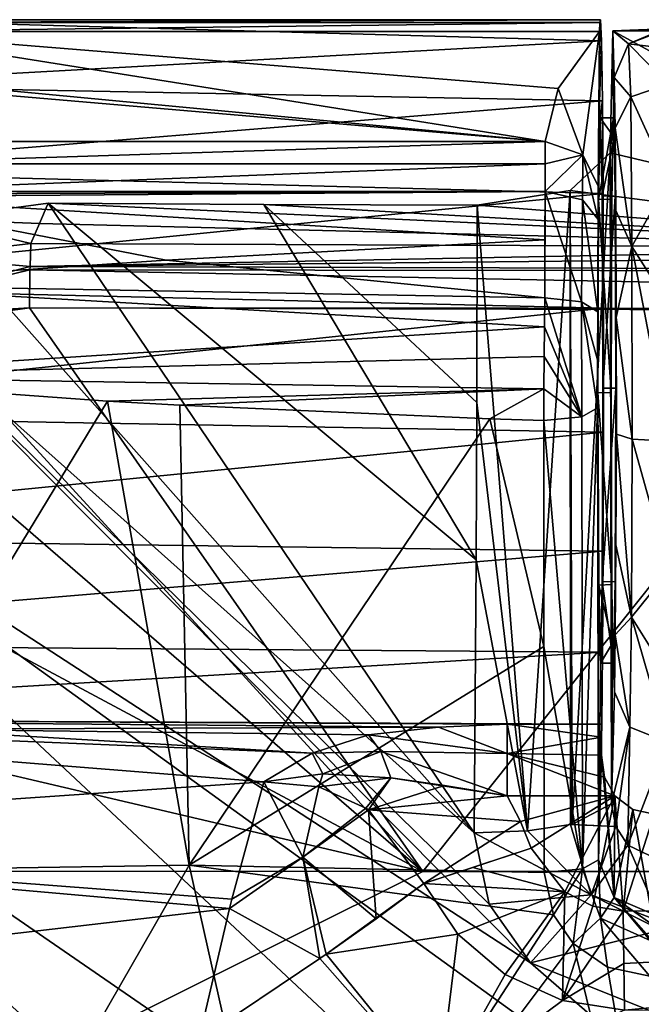
# Model space of a CAD drawing. Units: millimetres. Extents: x -184 to 184, y -434 to 37.
# Drawn here: x -147 to -124, y -23 to 14 of the extents above; entities that cross this region are included whole.
import ezdxf

# ---------------------------------------------------------------- set-up
doc = ezdxf.new("R2010")
doc.units = ezdxf.units.MM
doc.header["$LTSCALE"] = 65.185185
for name, color, linetype in [('134', 7, 'CONTINUOUS'), ('135', 7, 'CONTINUOUS'), ('136', 7, 'CONTINUOUS'), ('137', 7, 'CONTINUOUS'), ('138', 7, 'CONTINUOUS'), ('139', 7, 'CONTINUOUS'), ('140', 7, 'CONTINUOUS'), ('141', 7, 'CONTINUOUS'), ('142', 7, 'CONTINUOUS'), ('143', 7, 'CONTINUOUS'), ('144', 7, 'CONTINUOUS'), ('145', 7, 'CONTINUOUS'), ('146', 7, 'CONTINUOUS'), ('147', 7, 'CONTINUOUS'), ('148', 7, 'CONTINUOUS'), ('149', 7, 'CONTINUOUS'), ('156', 7, 'CONTINUOUS'), ('157', 7, 'CONTINUOUS'), ('158', 7, 'CONTINUOUS'), ('159', 7, 'CONTINUOUS'), ('160', 7, 'CONTINUOUS'), ('161', 7, 'CONTINUOUS'), ('162', 7, 'CONTINUOUS'), ('183', 7, 'CONTINUOUS'), ('184', 7, 'CONTINUOUS'), ('187', 7, 'CONTINUOUS'), ('188', 7, 'CONTINUOUS'), ('189', 7, 'CONTINUOUS'), ('190', 7, 'CONTINUOUS'), ('191', 7, 'CONTINUOUS'), ('192', 7, 'CONTINUOUS'), ('198', 7, 'CONTINUOUS'), ('199', 7, 'CONTINUOUS'), ('2', 7, 'CONTINUOUS'), ('200', 7, 'CONTINUOUS'), ('201', 7, 'CONTINUOUS'), ('208', 7, 'CONTINUOUS'), ('209', 7, 'CONTINUOUS'), ('210', 7, 'CONTINUOUS'), ('59', 7, 'CONTINUOUS')]:
    doc.layers.add(name, color=color, linetype=linetype)

msp = doc.modelspace()

# ---------------------------------------------------------------- linework, layer by layer
at = {"layer": '134', "linetype": 'Continuous'}
for points in [[(-154.477, -18.133, 28.855), (-143.716, -0.403, 34.171), (-156.532, 0.527, 33.659), (-154.477, -18.133, 28.855)], [(-154.477, -18.133, 28.855), (-140.63, -17.922, 29.738), (-143.716, -0.403, 34.171), (-154.477, -18.133, 28.855)], [(-143.716, -0.403, 34.171), (-140.63, -17.922, 29.738), (-140.977, -0.558, 34.242), (-143.716, -0.403, 34.171)], [(-140.63, -17.922, 29.738), (-129.275, -1.068, 34.446), (-140.977, -0.558, 34.242), (-140.63, -17.922, 29.738)], [(-129.275, -1.068, 34.446), (-140.63, -17.922, 29.738), (-127.233, -9.666, 32.305), (-129.275, -1.068, 34.446)], [(-127.237, -1.139, 34.468), (-129.275, -1.068, 34.446), (-127.233, -9.666, 32.305), (-127.237, -1.139, 34.468)], [(-127.233, -9.666, 32.305), (-140.63, -17.922, 29.738), (-127.228, -18.199, 30.196), (-127.233, -9.666, 32.305)], [(-149.795, -33.871, 25.358), (-140.63, -17.922, 29.738), (-154.477, -18.133, 28.855), (-149.795, -33.871, 25.358)], [(-149.795, -33.871, 25.358), (-136.78, -35.077, 25.837), (-140.63, -17.922, 29.738), (-149.795, -33.871, 25.358)], [(-136.78, -35.077, 25.837), (-126.874, -19.796, 29.821), (-140.63, -17.922, 29.738), (-136.78, -35.077, 25.837)], [(-140.63, -17.922, 29.738), (-126.874, -19.796, 29.821), (-127.228, -18.199, 30.196), (-140.63, -17.922, 29.738)], [(-126.874, -19.796, 29.821), (-136.78, -35.077, 25.837), (-126.126, -20.884, 29.585), (-126.874, -19.796, 29.821)], [(-136.78, -35.077, 25.837), (-122.348, -36.357, 26.243), (-126.126, -20.884, 29.585), (-136.78, -35.077, 25.837)], [(-126.126, -20.884, 29.585), (-122.348, -36.357, 26.243), (-124.833, -21.776, 29.417), (-126.126, -20.884, 29.585)], [(-122.348, -36.357, 26.243), (-123.231, -22.116, 29.39), (-124.833, -21.776, 29.417), (-122.348, -36.357, 26.243)]]:
    msp.add_3dface(points, dxfattribs=at)
at = {"layer": '135', "linetype": 'Continuous'}
for points in [[(-125.091, -19.92, 29.319), (-125.164, -17.727, 28.27), (-125.778, -18.065, 29.655), (-125.091, -19.92, 29.319)], [(-124.578, -19.148, 28.074), (-125.164, -17.727, 28.27), (-125.091, -19.92, 29.319), (-124.578, -19.148, 28.074)], [(-127.228, -18.199, 30.196), (-126.874, -19.796, 29.821), (-125.778, -18.065, 29.655), (-127.228, -18.199, 30.196)], [(-126.874, -19.796, 29.821), (-126.126, -20.884, 29.585), (-125.778, -18.065, 29.655), (-126.874, -19.796, 29.821)], [(-126.126, -20.884, 29.585), (-125.091, -19.92, 29.319), (-125.778, -18.065, 29.655), (-126.126, -20.884, 29.585)], [(-123.213, -20.768, 29.234), (-124.578, -19.148, 28.074), (-125.091, -19.92, 29.319), (-123.213, -20.768, 29.234)], [(-123.192, -20.126, 28.728), (-123.168, -19.753, 28.05), (-124.578, -19.148, 28.074), (-123.192, -20.126, 28.728)], [(-123.213, -20.768, 29.234), (-123.211, -20.7, 29.199), (-124.578, -19.148, 28.074), (-123.213, -20.768, 29.234)], [(-123.211, -20.7, 29.199), (-123.192, -20.126, 28.728), (-124.578, -19.148, 28.074), (-123.211, -20.7, 29.199)], [(-126.126, -20.884, 29.585), (-124.833, -21.776, 29.417), (-125.091, -19.92, 29.319), (-126.126, -20.884, 29.585)], [(-123.231, -22.116, 29.39), (-123.213, -20.768, 29.234), (-125.091, -19.92, 29.319), (-123.231, -22.116, 29.39)], [(-124.833, -21.776, 29.417), (-123.231, -22.116, 29.39), (-125.091, -19.92, 29.319), (-124.833, -21.776, 29.417)]]:
    msp.add_3dface(points, dxfattribs=at)
at = {"layer": '136', "linetype": 'Continuous'}
for points in [[(-125.164, -17.727, 28.27), (-124.578, -19.148, 28.074), (-125.058, -13.764, 16.074), (-125.164, -17.727, 28.27)], [(-125.058, -13.764, 16.074), (-124.578, -19.148, 28.074), (-124.937, -14.603, 16.417), (-125.058, -13.764, 16.074)], [(-124.578, -19.148, 28.074), (-124.551, -15.305, 16.5), (-124.937, -14.603, 16.417), (-124.578, -19.148, 28.074)], [(-123.874, -15.823, 16.5), (-124.551, -15.305, 16.5), (-124.578, -19.148, 28.074), (-123.874, -15.823, 16.5)], [(-123.168, -19.753, 28.05), (-123.874, -15.823, 16.5), (-124.578, -19.148, 28.074), (-123.168, -19.753, 28.05)], [(-123.067, -16, 16.5), (-123.874, -15.823, 16.5), (-123.168, -19.753, 28.05), (-123.067, -16, 16.5)]]:
    msp.add_3dface(points, dxfattribs=at)
at = {"layer": '137', "linetype": 'Continuous'}
for points in [[(-125.047, -12.604, 14.806), (-125.053, -13.092, 15.525), (-128.616, -12.604, 14.806), (-125.047, -12.604, 14.806)], [(-128.616, -12.604, 14.806), (-125.053, -13.092, 15.525), (-128.616, -13.711, 16.041), (-128.616, -12.604, 14.806)], [(-125.053, -13.092, 15.525), (-125.058, -13.764, 16.074), (-128.616, -13.711, 16.041), (-125.053, -13.092, 15.525)], [(-124.551, -15.305, 16.5), (-128.616, -15.305, 16.5), (-128.616, -13.711, 16.041), (-124.551, -15.305, 16.5)], [(-124.937, -14.603, 16.417), (-124.551, -15.305, 16.5), (-128.616, -13.711, 16.041), (-124.937, -14.603, 16.417)], [(-125.058, -13.764, 16.074), (-124.937, -14.603, 16.417), (-128.616, -13.711, 16.041), (-125.058, -13.764, 16.074)]]:
    msp.add_3dface(points, dxfattribs=at)
at = {"layer": '138', "linetype": 'Continuous'}
for points in [[(-125.115, 13.888, 22.664), (-125.131, 13.555, 24.4), (-125.1, 14, 20.901), (-125.115, 13.888, 22.664)], [(-125.1, 14, 20.901), (-125.131, 13.555, 24.4), (-125.059, 13.208, 16.258), (-125.1, 14, 20.901)], [(-125.059, 13.208, 16.258), (-125.131, 13.555, 24.4), (-125.152, 10.122, 26.913), (-125.059, 13.208, 16.258)], [(-125.024, 10.931, 12.153), (-125.059, 13.208, 16.258), (-125.152, 10.122, 26.913), (-125.024, 10.931, 12.153)], [(-125.024, 10.931, 12.153), (-125.152, 10.122, 26.913), (-125.101, 10.299, 20.985), (-125.024, 10.931, 12.153)], [(-124.996, 7.438, 9.04), (-125.024, 10.931, 12.153), (-125.101, 10.299, 20.985), (-124.996, 7.438, 9.04)], [(-125.152, 10.122, 26.913), (-125.178, 7.713, 29.794), (-125.101, 10.299, 20.985), (-125.152, 10.122, 26.913)], [(-125.101, 10.299, 20.985), (-125.178, 7.713, 29.794), (-125.164, 7.217, 28.239), (-125.101, 10.299, 20.985)], [(-124.996, 7.438, 9.04), (-125.101, 10.299, 20.985), (-125.037, 7.346, 13.672), (-124.996, 7.438, 9.04)], [(-125.178, 7.713, 29.794), (-125.184, 7.129, 30.502), (-125.164, 7.217, 28.239), (-125.178, 7.713, 29.794)], [(-124.981, 3.111, 7.25), (-124.996, 7.438, 9.04), (-125.037, 7.346, 13.672), (-124.981, 3.111, 7.25)], [(-125.201, 2.965, 32.514), (-125.204, 1.16, 32.767), (-125.164, 7.217, 28.239), (-125.201, 2.965, 32.514)], [(-125.164, 7.217, 28.239), (-125.204, 1.16, 32.767), (-125.19, -0.091, 31.19), (-125.164, 7.217, 28.239)], [(-125.196, 4.856, 31.856), (-125.201, 2.965, 32.514), (-125.164, 7.217, 28.239), (-125.196, 4.856, 31.856)], [(-125.188, 6.46, 31.026), (-125.196, 4.856, 31.856), (-125.164, 7.217, 28.239), (-125.188, 6.46, 31.026)], [(-125.184, 7.129, 30.502), (-125.188, 6.46, 31.026), (-125.164, 7.217, 28.239), (-125.184, 7.129, 30.502)], [(-125.01, 0.091, 10.592), (-124.981, 3.111, 7.25), (-125.037, 7.346, 13.672), (-125.01, 0.091, 10.592)], [(-124.979, -1.57, 6.989), (-124.981, 3.111, 7.25), (-125.01, 0.091, 10.592), (-124.979, -1.57, 6.989)], [(-125.204, 1.16, 32.767), (-125.202, -0.652, 32.546), (-125.19, -0.091, 31.19), (-125.204, 1.16, 32.767)], [(-125.036, -7.217, 13.543), (-124.979, -1.57, 6.989), (-125.01, 0.091, 10.592), (-125.036, -7.217, 13.543)], [(-125.19, -0.091, 31.19), (-125.202, -0.652, 32.546), (-125.163, -7.346, 28.11), (-125.19, -0.091, 31.19)], [(-125.202, -0.652, 32.546), (-125.183, -9.023, 30.42), (-125.163, -7.346, 28.11), (-125.202, -0.652, 32.546)], [(-124.99, -6.067, 8.283), (-124.979, -1.57, 6.989), (-125.036, -7.217, 13.543), (-124.99, -6.067, 8.283)], [(-125.013, -9.883, 10.985), (-124.99, -6.067, 8.283), (-125.036, -7.217, 13.543), (-125.013, -9.883, 10.985)], [(-125.163, -7.346, 28.11), (-125.183, -9.023, 30.42), (-125.099, -10.299, 20.798), (-125.163, -7.346, 28.11)], [(-125.099, -10.299, 20.798), (-125.013, -9.883, 10.985), (-125.036, -7.217, 13.543), (-125.099, -10.299, 20.798)], [(-125.183, -9.023, 30.42), (-125.164, -17.727, 28.27), (-125.099, -10.299, 20.798), (-125.183, -9.023, 30.42)], [(-125.047, -12.604, 14.806), (-125.013, -9.883, 10.985), (-125.099, -10.299, 20.798), (-125.047, -12.604, 14.806)], [(-125.164, -17.727, 28.27), (-125.047, -12.604, 14.806), (-125.099, -10.299, 20.798), (-125.164, -17.727, 28.27)], [(-125.164, -17.727, 28.27), (-125.053, -13.092, 15.525), (-125.047, -12.604, 14.806), (-125.164, -17.727, 28.27)], [(-125.164, -17.727, 28.27), (-125.058, -13.764, 16.074), (-125.053, -13.092, 15.525), (-125.164, -17.727, 28.27)]]:
    msp.add_3dface(points, dxfattribs=at)
at = {"layer": '139', "linetype": 'Continuous'}
for points in [[(-125.131, 13.555, 24.4), (-126.687, 11.407, 27.736), (-125.767, 8.895, 30.559), (-125.131, 13.555, 24.4)], [(-125.178, 7.713, 29.794), (-125.131, 13.555, 24.4), (-125.767, 8.895, 30.559), (-125.178, 7.713, 29.794)], [(-125.131, 13.555, 24.4), (-125.178, 7.713, 29.794), (-125.152, 10.122, 26.913), (-125.131, 13.555, 24.4)], [(-126.687, 11.407, 27.736), (-127.178, 9.395, 30.859), (-125.767, 8.895, 30.559), (-126.687, 11.407, 27.736)]]:
    msp.add_3dface(points, dxfattribs=at)
at = {"layer": '140', "linetype": 'Continuous'}
for points in [[(-125.131, 13.555, 24.4), (-153.3, 13.555, 24.4), (-126.687, 11.407, 27.736), (-125.131, 13.555, 24.4)], [(-153.3, 13.555, 24.4), (-127.178, 9.395, 30.859), (-126.687, 11.407, 27.736), (-153.3, 13.555, 24.4)], [(-127.178, 9.395, 30.859), (-153.3, 13.555, 24.4), (-152.576, 11.805, 27.118), (-127.178, 9.395, 30.859)], [(-153.303, 9.395, 30.859), (-127.178, 9.395, 30.859), (-152.589, 11.582, 27.463), (-153.303, 9.395, 30.859)], [(-152.589, 11.582, 27.463), (-127.178, 9.395, 30.859), (-152.576, 11.805, 27.118), (-152.589, 11.582, 27.463)]]:
    msp.add_3dface(points, dxfattribs=at)
at = {"layer": '141', "linetype": 'Continuous'}
for points in [[(-155.575, 11.518, 12.942), (-153.422, 14, 20.9), (-125.059, 13.208, 16.258), (-155.575, 11.518, 12.942)], [(-153.422, 14, 20.9), (-153.298, 13.889, 22.66), (-125.1, 14, 20.901), (-153.422, 14, 20.9)], [(-153.422, 14, 20.9), (-125.1, 14, 20.901), (-125.059, 13.208, 16.258), (-153.422, 14, 20.9)], [(-153.298, 13.889, 22.66), (-153.3, 13.555, 24.4), (-125.115, 13.888, 22.664), (-153.298, 13.889, 22.66)], [(-153.3, 13.555, 24.4), (-125.131, 13.555, 24.4), (-125.115, 13.888, 22.664), (-153.3, 13.555, 24.4)], [(-153.298, 13.889, 22.66), (-125.115, 13.888, 22.664), (-125.1, 14, 20.901), (-153.298, 13.889, 22.66)], [(-155.575, 11.518, 12.942), (-125.059, 13.208, 16.258), (-125.024, 10.931, 12.153), (-155.575, 11.518, 12.942)], [(-157.575, 8.29, 9.618), (-155.575, 11.518, 12.942), (-125.024, 10.931, 12.153), (-157.575, 8.29, 9.618)], [(-157.575, 8.29, 9.618), (-125.024, 10.931, 12.153), (-124.996, 7.438, 9.04), (-157.575, 8.29, 9.618)], [(-160.151, 3.947, 7.468), (-157.575, 8.29, 9.618), (-124.996, 7.438, 9.04), (-160.151, 3.947, 7.468)], [(-160.151, 3.947, 7.468), (-124.996, 7.438, 9.04), (-124.981, 3.111, 7.25), (-160.151, 3.947, 7.468)], [(-162.877, -0.888, 6.928), (-160.151, 3.947, 7.468), (-124.981, 3.111, 7.25), (-162.877, -0.888, 6.928)], [(-162.877, -0.888, 6.928), (-124.981, 3.111, 7.25), (-124.979, -1.57, 6.989), (-162.877, -0.888, 6.928)], [(-165.117, -5.522, 8.035), (-162.877, -0.888, 6.928), (-124.979, -1.57, 6.989), (-165.117, -5.522, 8.035)], [(-165.117, -5.522, 8.035), (-124.979, -1.57, 6.989), (-124.99, -6.067, 8.283), (-165.117, -5.522, 8.035)], [(-166.738, -9.572, 10.683), (-165.117, -5.522, 8.035), (-124.99, -6.067, 8.283), (-166.738, -9.572, 10.683)], [(-166.738, -9.572, 10.683), (-124.99, -6.067, 8.283), (-125.013, -9.883, 10.985), (-166.738, -9.572, 10.683)], [(-167.602, -12.4, 14.4), (-166.738, -9.572, 10.683), (-125.013, -9.883, 10.985), (-167.602, -12.4, 14.4)], [(-125.047, -12.604, 14.806), (-167.602, -12.4, 14.4), (-125.013, -9.883, 10.985), (-125.047, -12.604, 14.806)], [(-167.602, -12.4, 14.4), (-125.047, -12.604, 14.806), (-128.616, -12.604, 14.806), (-167.602, -12.4, 14.4)], [(-167.602, -12.4, 14.4), (-128.616, -12.604, 14.806), (-131.212, -12.709, 15.028), (-167.602, -12.4, 14.4)], [(-151.282, -12.782, 15.188), (-167.602, -12.4, 14.4), (-131.212, -12.709, 15.028), (-151.282, -12.782, 15.188)], [(-133.855, -12.999, 15.702), (-151.282, -12.782, 15.188), (-131.212, -12.709, 15.028), (-133.855, -12.999, 15.702)]]:
    msp.add_3dface(points, dxfattribs=at)
at = {"layer": '142', "linetype": 'Continuous'}
for points in [[(-128.616, -12.604, 14.806), (-128.616, -13.711, 16.041), (-131.212, -12.709, 15.028), (-128.616, -12.604, 14.806)], [(-128.616, -13.711, 16.041), (-133.855, -12.999, 15.702), (-131.212, -12.709, 15.028), (-128.616, -13.711, 16.041)], [(-133.855, -12.999, 15.702), (-128.616, -13.711, 16.041), (-133.396, -13.637, 16.627), (-133.855, -12.999, 15.702)], [(-128.616, -13.711, 16.041), (-128.616, -15.305, 16.5), (-133.396, -13.637, 16.627), (-128.616, -13.711, 16.041)], [(-128.616, -15.305, 16.5), (-133.014, -14.63, 17.221), (-133.396, -13.637, 16.627), (-128.616, -15.305, 16.5)], [(-133.014, -14.63, 17.221), (-128.616, -15.305, 16.5), (-130.985, -14.917, 16.743), (-133.014, -14.63, 17.221)]]:
    msp.add_3dface(points, dxfattribs=at)
at = {"layer": '143', "linetype": 'Continuous'}
for points in [[(-137.813, -14.772, 18.493), (-135.581, -14.47, 17.909), (-135.73, -14.971, 18.406), (-137.813, -14.772, 18.493)], [(-135.581, -14.47, 17.909), (-133.014, -14.63, 17.221), (-135.73, -14.971, 18.406), (-135.581, -14.47, 17.909)], [(-135.73, -14.971, 18.406), (-133.014, -14.63, 17.221), (-133.956, -15.771, 18.344), (-135.73, -14.971, 18.406)], [(-133.956, -15.771, 18.344), (-133.014, -14.63, 17.221), (-133.861, -15.835, 18.34), (-133.956, -15.771, 18.344)], [(-133.014, -14.63, 17.221), (-130.985, -14.917, 16.743), (-133.861, -15.835, 18.34), (-133.014, -14.63, 17.221)], [(-130.985, -14.917, 16.743), (-128.616, -15.305, 16.5), (-133.861, -15.835, 18.34), (-130.985, -14.917, 16.743)], [(-128.616, -15.305, 16.5), (-128.112, -16.268, 16.5), (-133.861, -15.835, 18.34), (-128.616, -15.305, 16.5)], [(-133.861, -15.835, 18.34), (-128.112, -16.268, 16.5), (-131.773, -18.62, 18.288), (-133.861, -15.835, 18.34)], [(-128.112, -16.268, 16.5), (-127.715, -17.281, 16.5), (-131.773, -18.62, 18.288), (-128.112, -16.268, 16.5)], [(-131.773, -18.62, 18.288), (-127.715, -17.281, 16.5), (-129.914, -18.007, 16.965), (-131.773, -18.62, 18.288)]]:
    msp.add_3dface(points, dxfattribs=at)
at = {"layer": '144', "linetype": 'Continuous'}
for points in [[(-133.855, -12.999, 15.702), (-133.396, -13.637, 16.627), (-135.981, -13.694, 17.076), (-133.855, -12.999, 15.702)], [(-135.581, -14.47, 17.909), (-137.813, -14.772, 18.493), (-135.981, -13.694, 17.076), (-135.581, -14.47, 17.909)], [(-133.396, -13.637, 16.627), (-135.581, -14.47, 17.909), (-135.981, -13.694, 17.076), (-133.396, -13.637, 16.627)], [(-133.396, -13.637, 16.627), (-133.014, -14.63, 17.221), (-135.581, -14.47, 17.909), (-133.396, -13.637, 16.627)]]:
    msp.add_3dface(points, dxfattribs=at)
at = {"layer": '145', "linetype": 'Continuous'}
for points in [[(-169.053, -16.921, 18.667), (-167.602, -12.4, 14.4), (-137.813, -14.772, 18.493), (-169.053, -16.921, 18.667)], [(-167.602, -12.4, 14.4), (-151.282, -12.782, 15.188), (-135.981, -13.694, 17.076), (-167.602, -12.4, 14.4)], [(-137.813, -14.772, 18.493), (-167.602, -12.4, 14.4), (-135.981, -13.694, 17.076), (-137.813, -14.772, 18.493)], [(-151.282, -12.782, 15.188), (-133.855, -12.999, 15.702), (-135.981, -13.694, 17.076), (-151.282, -12.782, 15.188)], [(-169.053, -16.921, 18.667), (-137.813, -14.772, 18.493), (-139.022, -19.206, 21.306), (-169.053, -16.921, 18.667)], [(-171.421, -23.321, 19.115), (-169.053, -16.921, 18.667), (-139.11, -19.564, 21.408), (-171.421, -23.321, 19.115)], [(-139.11, -19.564, 21.408), (-169.053, -16.921, 18.667), (-139.022, -19.206, 21.306), (-139.11, -19.564, 21.408)], [(-140.264, -24.516, 21.428), (-171.421, -23.321, 19.115), (-139.11, -19.564, 21.408), (-140.264, -24.516, 21.428)]]:
    msp.add_3dface(points, dxfattribs=at)
at = {"layer": '146', "linetype": 'Continuous'}
for points in [[(-139.022, -19.206, 21.306), (-137.813, -14.772, 18.493), (-136.338, -17.625, 20.448), (-139.022, -19.206, 21.306)], [(-137.813, -14.772, 18.493), (-135.73, -14.971, 18.406), (-136.338, -17.625, 20.448), (-137.813, -14.772, 18.493)], [(-135.73, -14.971, 18.406), (-133.956, -15.771, 18.344), (-136.338, -17.625, 20.448), (-135.73, -14.971, 18.406)], [(-133.956, -15.771, 18.344), (-133.861, -15.835, 18.34), (-136.338, -17.625, 20.448), (-133.956, -15.771, 18.344)], [(-136.338, -17.625, 20.448), (-133.861, -15.835, 18.34), (-133.57, -19.944, 19.976), (-136.338, -17.625, 20.448)], [(-133.861, -15.835, 18.34), (-131.773, -18.62, 18.288), (-133.57, -19.944, 19.976), (-133.861, -15.835, 18.34)], [(-139.11, -19.564, 21.408), (-139.022, -19.206, 21.306), (-136.338, -17.625, 20.448), (-139.11, -19.564, 21.408)], [(-139.11, -19.564, 21.408), (-136.338, -17.625, 20.448), (-135.699, -21.451, 21.108), (-139.11, -19.564, 21.408)], [(-135.699, -21.451, 21.108), (-136.338, -17.625, 20.448), (-135.46, -21.285, 21.017), (-135.699, -21.451, 21.108)], [(-135.46, -21.285, 21.017), (-136.338, -17.625, 20.448), (-133.57, -19.944, 19.976), (-135.46, -21.285, 21.017)], [(-140.264, -24.516, 21.428), (-139.11, -19.564, 21.408), (-135.699, -21.451, 21.108), (-140.264, -24.516, 21.428)]]:
    msp.add_3dface(points, dxfattribs=at)
at = {"layer": '147', "linetype": 'Continuous'}
for points in [[(-131.773, -18.62, 18.288), (-135.46, -21.285, 21.017), (-133.57, -19.944, 19.976), (-131.773, -18.62, 18.288)], [(-135.46, -21.285, 21.017), (-131.773, -18.62, 18.288), (-130.485, -20.533, 18.026), (-135.46, -21.285, 21.017)], [(-135.46, -21.285, 21.017), (-130.485, -20.533, 18.026), (-131.209, -26.524, 20.302), (-135.46, -21.285, 21.017)], [(-130.485, -20.533, 18.026), (-128.693, -22.047, 17.86), (-131.209, -26.524, 20.302), (-130.485, -20.533, 18.026)], [(-140.264, -24.516, 21.428), (-135.699, -21.451, 21.108), (-131.209, -26.524, 20.302), (-140.264, -24.516, 21.428)], [(-135.699, -21.451, 21.108), (-135.46, -21.285, 21.017), (-131.209, -26.524, 20.302), (-135.699, -21.451, 21.108)], [(-128.693, -22.047, 17.86), (-126.531, -23.032, 17.788), (-131.209, -26.524, 20.302), (-128.693, -22.047, 17.86)], [(-126.531, -23.032, 17.788), (-124.191, -23.396, 17.803), (-131.209, -26.524, 20.302), (-126.531, -23.032, 17.788)]]:
    msp.add_3dface(points, dxfattribs=at)
at = {"layer": '148', "linetype": 'Continuous'}
for points in [[(-127.715, -17.281, 16.5), (-126.437, -18.935, 16.5), (-129.914, -18.007, 16.965), (-127.715, -17.281, 16.5)], [(-126.437, -18.935, 16.5), (-131.773, -18.62, 18.288), (-129.914, -18.007, 16.965), (-126.437, -18.935, 16.5)], [(-131.773, -18.62, 18.288), (-126.437, -18.935, 16.5), (-130.485, -20.533, 18.026), (-131.773, -18.62, 18.288)], [(-126.437, -18.935, 16.5), (-128.693, -22.047, 17.86), (-130.485, -20.533, 18.026), (-126.437, -18.935, 16.5)], [(-126.437, -18.935, 16.5), (-126.531, -23.032, 17.788), (-128.693, -22.047, 17.86), (-126.437, -18.935, 16.5)], [(-126.437, -18.935, 16.5), (-125.382, -19.477, 16.5), (-126.531, -23.032, 17.788), (-126.437, -18.935, 16.5)], [(-125.382, -19.477, 16.5), (-124.236, -19.662, 16.5), (-126.531, -23.032, 17.788), (-125.382, -19.477, 16.5)], [(-126.531, -23.032, 17.788), (-124.236, -19.662, 16.5), (-124.212, -21.639, 16.835), (-126.531, -23.032, 17.788)], [(-124.191, -23.396, 17.803), (-126.531, -23.032, 17.788), (-124.212, -21.639, 16.835), (-124.191, -23.396, 17.803)]]:
    msp.add_3dface(points, dxfattribs=at)
at = {"layer": '149', "linetype": 'Continuous'}
for points in [[(-124.236, -19.662, 16.5), (-81.622, -19.44, 16.5), (-124.212, -21.639, 16.835), (-124.236, -19.662, 16.5)], [(-81.622, -19.44, 16.5), (-124.191, -23.396, 17.803), (-124.212, -21.639, 16.835), (-81.622, -19.44, 16.5)], [(-124.191, -23.396, 17.803), (-81.622, -19.44, 16.5), (-64.712, -23.439, 17.943), (-124.191, -23.396, 17.803)]]:
    msp.add_3dface(points, dxfattribs=at)
at = {"layer": '156', "linetype": 'Continuous'}
for points in [[(-153.85, 7.309, 32.833), (-155.111, 4.006, 33.963), (-141.494, 4.918, 33.967), (-153.85, 7.309, 32.833)], [(-141.494, 4.918, 33.967), (-155.111, 4.006, 33.963), (-127.201, 3.498, 34.424), (-141.494, 4.918, 33.967)], [(-155.111, 4.006, 33.963), (-156.532, 0.527, 33.659), (-127.212, 2.404, 34.655), (-155.111, 4.006, 33.963)], [(-127.201, 3.498, 34.424), (-155.111, 4.006, 33.963), (-127.212, 2.404, 34.655), (-127.201, 3.498, 34.424)], [(-127.212, 2.404, 34.655), (-156.532, 0.527, 33.659), (-127.221, 1.289, 34.748), (-127.212, 2.404, 34.655)], [(-127.221, 1.289, 34.748), (-156.532, 0.527, 33.659), (-127.23, 0.066, 34.691), (-127.221, 1.289, 34.748)], [(-156.532, 0.527, 33.659), (-143.716, -0.403, 34.171), (-127.23, 0.066, 34.691), (-156.532, 0.527, 33.659)], [(-143.716, -0.403, 34.171), (-140.977, -0.558, 34.242), (-127.23, 0.066, 34.691), (-143.716, -0.403, 34.171)], [(-140.977, -0.558, 34.242), (-129.275, -1.068, 34.446), (-127.23, 0.066, 34.691), (-140.977, -0.558, 34.242)], [(-129.275, -1.068, 34.446), (-127.237, -1.139, 34.468), (-127.23, 0.066, 34.691), (-129.275, -1.068, 34.446)]]:
    msp.add_3dface(points, dxfattribs=at)
at = {"layer": '157', "linetype": 'Continuous'}
for points in [[(-127.201, 3.498, 34.424), (-127.212, 2.404, 34.655), (-125.799, -0.993, 33.913), (-127.201, 3.498, 34.424)], [(-127.201, 3.498, 34.424), (-125.799, -0.993, 33.913), (-125.814, 3.346, 33.886), (-127.201, 3.498, 34.424)], [(-125.202, -0.652, 32.546), (-125.204, 1.16, 32.767), (-125.814, 3.346, 33.886), (-125.202, -0.652, 32.546)], [(-125.799, -0.993, 33.913), (-125.202, -0.652, 32.546), (-125.814, 3.346, 33.886), (-125.799, -0.993, 33.913)], [(-125.204, 1.16, 32.767), (-125.201, 2.965, 32.514), (-125.814, 3.346, 33.886), (-125.204, 1.16, 32.767)], [(-127.212, 2.404, 34.655), (-127.221, 1.289, 34.748), (-125.799, -0.993, 33.913), (-127.212, 2.404, 34.655)], [(-127.221, 1.289, 34.748), (-127.23, 0.066, 34.691), (-125.799, -0.993, 33.913), (-127.221, 1.289, 34.748)], [(-127.23, 0.066, 34.691), (-127.237, -1.139, 34.468), (-125.799, -0.993, 33.913), (-127.23, 0.066, 34.691)]]:
    msp.add_3dface(points, dxfattribs=at)
at = {"layer": '158', "linetype": 'Continuous'}
for points in [[(-127.201, 3.498, 34.424), (-125.814, 3.346, 33.886), (-127.188, 7.515, 32.707), (-127.201, 3.498, 34.424)], [(-127.196, 5.691, 33.657), (-127.201, 3.498, 34.424), (-127.188, 7.515, 32.707), (-127.196, 5.691, 33.657)], [(-127.188, 7.515, 32.707), (-125.814, 3.346, 33.886), (-125.779, 7.204, 32.218), (-127.188, 7.515, 32.707)], [(-125.814, 3.346, 33.886), (-125.201, 2.965, 32.514), (-125.779, 7.204, 32.218), (-125.814, 3.346, 33.886)], [(-125.201, 2.965, 32.514), (-125.188, 6.46, 31.026), (-125.779, 7.204, 32.218), (-125.201, 2.965, 32.514)], [(-125.201, 2.965, 32.514), (-125.196, 4.856, 31.856), (-125.188, 6.46, 31.026), (-125.201, 2.965, 32.514)]]:
    msp.add_3dface(points, dxfattribs=at)
at = {"layer": '159', "linetype": 'Continuous'}
for points in [[(-125.767, 8.895, 30.559), (-127.178, 9.395, 30.859), (-127.184, 8.56, 31.886), (-125.767, 8.895, 30.559)], [(-125.767, 8.895, 30.559), (-127.188, 7.515, 32.707), (-125.779, 7.204, 32.218), (-125.767, 8.895, 30.559)], [(-127.188, 7.515, 32.707), (-125.767, 8.895, 30.559), (-127.184, 8.56, 31.886), (-127.188, 7.515, 32.707)], [(-125.188, 6.46, 31.026), (-125.767, 8.895, 30.559), (-125.779, 7.204, 32.218), (-125.188, 6.46, 31.026)], [(-125.188, 6.46, 31.026), (-125.178, 7.713, 29.794), (-125.767, 8.895, 30.559), (-125.188, 6.46, 31.026)], [(-125.188, 6.46, 31.026), (-125.184, 7.129, 30.502), (-125.178, 7.713, 29.794), (-125.188, 6.46, 31.026)]]:
    msp.add_3dface(points, dxfattribs=at)
at = {"layer": '160', "linetype": 'Continuous'}
for points in [[(-127.178, 9.395, 30.859), (-153.303, 9.395, 30.859), (-153.499, 8.562, 31.884), (-127.178, 9.395, 30.859)], [(-127.178, 9.395, 30.859), (-153.499, 8.562, 31.884), (-127.184, 8.56, 31.886), (-127.178, 9.395, 30.859)], [(-153.499, 8.562, 31.884), (-153.772, 7.515, 32.707), (-127.184, 8.56, 31.886), (-153.499, 8.562, 31.884)], [(-153.772, 7.515, 32.707), (-127.188, 7.515, 32.707), (-127.184, 8.56, 31.886), (-153.772, 7.515, 32.707)]]:
    msp.add_3dface(points, dxfattribs=at)
at = {"layer": '161', "linetype": 'Continuous'}
for points in [[(-153.811, 7.413, 32.771), (-153.85, 7.309, 32.833), (-127.188, 7.515, 32.707), (-153.811, 7.413, 32.771)], [(-153.85, 7.309, 32.833), (-127.196, 5.691, 33.657), (-127.188, 7.515, 32.707), (-153.85, 7.309, 32.833)], [(-153.772, 7.515, 32.707), (-153.811, 7.413, 32.771), (-127.188, 7.515, 32.707), (-153.772, 7.515, 32.707)], [(-153.85, 7.309, 32.833), (-141.494, 4.918, 33.967), (-127.196, 5.691, 33.657), (-153.85, 7.309, 32.833)], [(-141.494, 4.918, 33.967), (-127.201, 3.498, 34.424), (-127.196, 5.691, 33.657), (-141.494, 4.918, 33.967)]]:
    msp.add_3dface(points, dxfattribs=at)
at = {"layer": '162', "linetype": 'Continuous'}
for points in [[(-125.778, -18.065, 29.655), (-125.202, -0.652, 32.546), (-125.799, -0.993, 33.913), (-125.778, -18.065, 29.655)], [(-125.778, -18.065, 29.655), (-125.164, -17.727, 28.27), (-125.202, -0.652, 32.546), (-125.778, -18.065, 29.655)], [(-125.164, -17.727, 28.27), (-125.183, -9.023, 30.42), (-125.202, -0.652, 32.546), (-125.164, -17.727, 28.27)], [(-127.237, -1.139, 34.468), (-125.778, -18.065, 29.655), (-125.799, -0.993, 33.913), (-127.237, -1.139, 34.468)], [(-127.237, -1.139, 34.468), (-127.233, -9.666, 32.305), (-125.778, -18.065, 29.655), (-127.237, -1.139, 34.468)], [(-127.233, -9.666, 32.305), (-127.228, -18.199, 30.196), (-125.778, -18.065, 29.655), (-127.233, -9.666, 32.305)]]:
    msp.add_3dface(points, dxfattribs=at)
at = {"layer": '183', "linetype": 'Continuous'}
for points in [[(-125.101, 10.299, 20.985), (-125.164, 7.217, 28.239), (-124.6, 10.299, 20.989), (-125.101, 10.299, 20.985)], [(-124.6, 10.299, 20.989), (-125.164, 7.217, 28.239), (-124.664, 7.22, 28.242), (-124.6, 10.299, 20.989)], [(-125.164, 7.217, 28.239), (-125.19, -0.091, 31.19), (-124.69, -0.082, 31.195), (-125.164, 7.217, 28.239)], [(-124.664, 7.22, 28.242), (-125.164, 7.217, 28.239), (-124.69, -0.082, 31.195), (-124.664, 7.22, 28.242)], [(-124.69, -0.082, 31.195), (-125.19, -0.091, 31.19), (-124.664, -7.322, 28.139), (-124.69, -0.082, 31.195)], [(-125.19, -0.091, 31.19), (-125.163, -7.346, 28.11), (-124.664, -7.322, 28.139), (-125.19, -0.091, 31.19)], [(-124.664, -7.322, 28.139), (-125.163, -7.346, 28.11), (-124.635, -9.538, 24.782), (-124.664, -7.322, 28.139)], [(-125.163, -7.346, 28.11), (-125.099, -10.299, 20.798), (-124.635, -9.538, 24.782), (-125.163, -7.346, 28.11)], [(-124.635, -9.538, 24.782), (-125.099, -10.299, 20.798), (-124.6, -10.299, 20.802), (-124.635, -9.538, 24.782)]]:
    msp.add_3dface(points, dxfattribs=at)
at = {"layer": '184', "linetype": 'Continuous'}
for points in [[(-125.037, 7.346, 13.672), (-125.101, 10.299, 20.985), (-124.565, 9.538, 17.01), (-125.037, 7.346, 13.672)], [(-125.101, 10.299, 20.985), (-124.6, 10.299, 20.989), (-124.565, 9.538, 17.01), (-125.101, 10.299, 20.985)], [(-124.536, 7.322, 13.652), (-125.037, 7.346, 13.672), (-124.565, 9.538, 17.01), (-124.536, 7.322, 13.652)], [(-125.01, 0.091, 10.592), (-125.037, 7.346, 13.672), (-124.536, 7.322, 13.652), (-125.01, 0.091, 10.592)], [(-124.51, 0.082, 10.596), (-125.01, 0.091, 10.592), (-124.536, 7.322, 13.652), (-124.51, 0.082, 10.596)], [(-125.036, -7.217, 13.543), (-125.01, 0.091, 10.592), (-124.51, 0.082, 10.596), (-125.036, -7.217, 13.543)], [(-124.536, -7.22, 13.55), (-125.036, -7.217, 13.543), (-124.51, 0.082, 10.596), (-124.536, -7.22, 13.55)], [(-125.099, -10.299, 20.798), (-125.036, -7.217, 13.543), (-124.6, -10.299, 20.802), (-125.099, -10.299, 20.798)], [(-124.6, -10.299, 20.802), (-125.036, -7.217, 13.543), (-124.536, -7.22, 13.55), (-124.6, -10.299, 20.802)]]:
    msp.add_3dface(points, dxfattribs=at)
at = {"layer": '187', "linetype": 'Continuous'}
for points in [[(-165.609, -18.15, 38.069), (-173.184, -38.794, 33.877), (-131.806, -18.158, 38.985), (-165.609, -18.15, 38.069)], [(-173.184, -38.794, 33.877), (-89.268, -18.161, 39.29), (-131.806, -18.158, 38.985), (-173.184, -38.794, 33.877)], [(-91.233, -48.881, 33.906), (-89.268, -18.161, 39.29), (-173.184, -38.794, 33.877), (-91.233, -48.881, 33.906)]]:
    msp.add_3dface(points, dxfattribs=at)
at = {"layer": '188', "linetype": 'Continuous'}
for points in [[(-150.778, 2.545, 44.194), (-131.806, -18.158, 38.985), (-146.659, 3.124, 44.484), (-150.778, 2.545, 44.194)], [(-146.659, 3.124, 44.484), (-131.806, -18.158, 38.985), (-114.916, 3.033, 44.758), (-146.659, 3.124, 44.484)], [(-131.806, -18.158, 38.985), (-89.268, -18.161, 39.29), (-114.916, 3.033, 44.758), (-131.806, -18.158, 38.985)], [(-154.078, 1.076, 43.633), (-131.806, -18.158, 38.985), (-150.778, 2.545, 44.194), (-154.078, 1.076, 43.633)], [(-158.665, -3.788, 42.026), (-131.806, -18.158, 38.985), (-154.078, 1.076, 43.633), (-158.665, -3.788, 42.026)], [(-162.322, -11.011, 39.929), (-131.806, -18.158, 38.985), (-158.665, -3.788, 42.026), (-162.322, -11.011, 39.929)], [(-165.609, -18.15, 38.069), (-131.806, -18.158, 38.985), (-162.322, -11.011, 39.929), (-165.609, -18.15, 38.069)]]:
    msp.add_3dface(points, dxfattribs=at)
at = {"layer": '189', "linetype": 'Continuous'}
for points in [[(-109.634, 5.402, 43.689), (-146.613, 5.545, 43.355), (-146.641, 4.684, 44.314), (-109.634, 5.402, 43.689)], [(-71.313, 5.438, 43.606), (-109.634, 5.402, 43.689), (-146.641, 4.684, 44.314), (-71.313, 5.438, 43.606)], [(-71.309, 4.467, 44.622), (-71.313, 5.438, 43.606), (-146.641, 4.684, 44.314), (-71.309, 4.467, 44.622)], [(-146.659, 3.124, 44.484), (-71.303, 3.074, 44.75), (-146.644, 4.55, 44.383), (-146.659, 3.124, 44.484)], [(-146.644, 4.55, 44.383), (-71.309, 4.467, 44.622), (-146.641, 4.684, 44.314), (-146.644, 4.55, 44.383)], [(-71.303, 3.074, 44.75), (-71.309, 4.467, 44.622), (-146.644, 4.55, 44.383), (-71.303, 3.074, 44.75)], [(-71.303, 3.074, 44.75), (-146.659, 3.124, 44.484), (-114.916, 3.033, 44.758), (-71.303, 3.074, 44.75)]]:
    msp.add_3dface(points, dxfattribs=at)
at = {"layer": '190', "linetype": 'Continuous'}
for points in [[(-146.641, 4.684, 44.314), (-146.613, 5.545, 43.355), (-150.793, 5.059, 43.005), (-146.641, 4.684, 44.314)], [(-154.445, 2.661, 43.444), (-146.641, 4.684, 44.314), (-150.793, 5.059, 43.005), (-154.445, 2.661, 43.444)], [(-146.644, 4.55, 44.383), (-146.641, 4.684, 44.314), (-154.445, 2.661, 43.444), (-146.644, 4.55, 44.383)], [(-146.659, 3.124, 44.484), (-146.644, 4.55, 44.383), (-154.445, 2.661, 43.444), (-146.659, 3.124, 44.484)], [(-150.778, 2.545, 44.194), (-146.659, 3.124, 44.484), (-154.445, 2.661, 43.444), (-150.778, 2.545, 44.194)]]:
    msp.add_3dface(points, dxfattribs=at)
at = {"layer": '191', "linetype": 'Continuous'}
for points in [[(-146.284, 6.307, 41.567), (-145.951, 7.069, 39.78), (-150.443, 6.47, 39.485), (-146.284, 6.307, 41.567)], [(-150.793, 5.059, 43.005), (-146.613, 5.545, 43.355), (-150.443, 6.47, 39.485), (-150.793, 5.059, 43.005)], [(-146.613, 5.545, 43.355), (-146.284, 6.307, 41.567), (-150.443, 6.47, 39.485), (-146.613, 5.545, 43.355)]]:
    msp.add_3dface(points, dxfattribs=at)
at = {"layer": '192', "linetype": 'Continuous'}
for points in [[(-150.443, 6.47, 39.485), (-145.951, 7.069, 39.78), (-129.871, -16.702, 34.539), (-150.443, 6.47, 39.485)], [(-145.951, 7.069, 39.78), (-137.816, 7.023, 39.888), (-129.786, -6.389, 36.87), (-145.951, 7.069, 39.78)], [(-129.871, -16.702, 34.539), (-145.951, 7.069, 39.78), (-129.786, -6.389, 36.87), (-129.871, -16.702, 34.539)], [(-137.816, 7.023, 39.888), (-129.756, 6.995, 39.955), (-129.763, -0.451, 38.216), (-137.816, 7.023, 39.888)], [(-129.786, -6.389, 36.87), (-137.816, 7.023, 39.888), (-129.763, -0.451, 38.216), (-129.786, -6.389, 36.87)], [(-154.095, 4.918, 38.877), (-150.443, 6.47, 39.485), (-129.871, -16.702, 34.539), (-154.095, 4.918, 38.877)], [(-159.706, -0.858, 36.898), (-154.095, 4.918, 38.877), (-127.739, -21.611, 33.55), (-159.706, -0.858, 36.898)], [(-127.739, -21.611, 33.55), (-154.095, 4.918, 38.877), (-129.305, -19.396, 33.965), (-127.739, -21.611, 33.55)], [(-129.305, -19.396, 33.965), (-154.095, 4.918, 38.877), (-129.871, -16.702, 34.539), (-129.305, -19.396, 33.965)], [(-159.706, -0.858, 36.898), (-117.322, -40.459, 30.429), (-163.647, -8.581, 34.577), (-159.706, -0.858, 36.898)], [(-117.322, -40.459, 30.429), (-159.706, -0.858, 36.898), (-111.971, -35.328, 31.444), (-117.322, -40.459, 30.429)], [(-111.971, -35.328, 31.444), (-159.706, -0.858, 36.898), (-127.739, -21.611, 33.55), (-111.971, -35.328, 31.444)], [(-163.647, -8.581, 34.577), (-122.259, -45.799, 29.471), (-168.426, -19.107, 31.751), (-163.647, -8.581, 34.577)], [(-117.322, -40.459, 30.429), (-122.259, -45.799, 29.471), (-163.647, -8.581, 34.577), (-117.322, -40.459, 30.429)], [(-168.426, -19.107, 31.751), (-126.864, -51.565, 28.552), (-172.099, -28.498, 29.547), (-168.426, -19.107, 31.751)], [(-122.259, -45.799, 29.471), (-126.864, -51.565, 28.552), (-168.426, -19.107, 31.751), (-122.259, -45.799, 29.471)], [(-122.86, -23.566, 33.326), (-111.971, -35.328, 31.444), (-127.739, -21.611, 33.55), (-122.86, -23.566, 33.326)]]:
    msp.add_3dface(points, dxfattribs=at)
at = {"layer": '198', "linetype": 'Continuous'}
for points in [[(-126.241, 7.557, 38.637), (-124.725, 8.969, 35.328), (-126.169, -16.382, 33.141), (-126.241, 7.557, 38.637)], [(-124.725, 8.969, 35.328), (-124.678, -15.609, 29.708), (-126.169, -16.382, 33.141), (-124.725, 8.969, 35.328)], [(-124.678, -15.609, 29.708), (-124.725, 8.969, 35.328), (-124.702, -3.042, 32.54), (-124.678, -15.609, 29.708)], [(-129.756, 6.995, 39.955), (-126.241, 7.557, 38.637), (-127.853, -16.624, 34.207), (-129.756, 6.995, 39.955)], [(-127.853, -16.624, 34.207), (-126.241, 7.557, 38.637), (-126.223, -16.393, 33.192), (-127.853, -16.624, 34.207)], [(-126.223, -16.393, 33.192), (-126.241, 7.557, 38.637), (-126.169, -16.382, 33.141), (-126.223, -16.393, 33.192)], [(-129.763, -0.451, 38.216), (-129.756, 6.995, 39.955), (-127.853, -16.624, 34.207), (-129.763, -0.451, 38.216)], [(-129.786, -6.389, 36.87), (-129.763, -0.451, 38.216), (-127.853, -16.624, 34.207), (-129.786, -6.389, 36.87)], [(-129.871, -16.702, 34.539), (-129.786, -6.389, 36.87), (-127.853, -16.624, 34.207), (-129.871, -16.702, 34.539)]]:
    msp.add_3dface(points, dxfattribs=at)
at = {"layer": '199', "linetype": 'Continuous'}
for points in [[(-124.725, 8.969, 35.328), (-124.631, 13.579, 24.519), (-124.6, 10.299, 20.989), (-124.725, 8.969, 35.328)], [(-124.6, 10.299, 20.989), (-124.631, 13.579, 24.519), (-124.584, 11.816, 19.225), (-124.6, 10.299, 20.989)], [(-124.582, 11.752, 18.984), (-124.6, 10.299, 20.989), (-124.584, 11.816, 19.225), (-124.582, 11.752, 18.984)], [(-124.54, 9.917, 14.125), (-124.6, 10.299, 20.989), (-124.582, 11.752, 18.984), (-124.54, 9.917, 14.125)], [(-124.725, 8.969, 35.328), (-124.6, 10.299, 20.989), (-124.664, 7.22, 28.242), (-124.725, 8.969, 35.328)], [(-124.565, 9.538, 17.01), (-124.6, 10.299, 20.989), (-124.54, 9.917, 14.125), (-124.565, 9.538, 17.01)], [(-124.513, 6.794, 10.991), (-124.565, 9.538, 17.01), (-124.54, 9.917, 14.125), (-124.513, 6.794, 10.991)], [(-124.536, 7.322, 13.652), (-124.565, 9.538, 17.01), (-124.513, 6.794, 10.991), (-124.536, 7.322, 13.652)], [(-124.725, 8.969, 35.328), (-124.664, 7.22, 28.242), (-124.69, -0.082, 31.195), (-124.725, 8.969, 35.328)], [(-124.725, 8.969, 35.328), (-124.69, -0.082, 31.195), (-124.702, -3.042, 32.54), (-124.725, 8.969, 35.328)], [(-124.51, 0.082, 10.596), (-124.536, 7.322, 13.652), (-124.498, 2.759, 9.204), (-124.51, 0.082, 10.596)], [(-124.498, 2.759, 9.204), (-124.536, 7.322, 13.652), (-124.513, 6.794, 10.991), (-124.498, 2.759, 9.204)], [(-124.496, -1.645, 8.996), (-124.51, 0.082, 10.596), (-124.498, 2.759, 9.204), (-124.496, -1.645, 8.996)], [(-124.536, -7.22, 13.55), (-124.51, 0.082, 10.596), (-124.509, -5.827, 10.393), (-124.536, -7.22, 13.55)], [(-124.509, -5.827, 10.393), (-124.51, 0.082, 10.596), (-124.496, -1.645, 8.996), (-124.509, -5.827, 10.393)], [(-124.69, -0.082, 31.195), (-124.664, -7.322, 28.139), (-124.702, -3.042, 32.54), (-124.69, -0.082, 31.195)], [(-124.664, -7.322, 28.139), (-124.678, -15.609, 29.708), (-124.702, -3.042, 32.54), (-124.664, -7.322, 28.139)], [(-124.534, -9.226, 13.209), (-124.536, -7.22, 13.55), (-124.509, -5.827, 10.393), (-124.534, -9.226, 13.209)], [(-124.664, -7.322, 28.139), (-124.635, -9.538, 24.782), (-124.678, -15.609, 29.708), (-124.664, -7.322, 28.139)], [(-124.6, -10.299, 20.802), (-124.536, -7.22, 13.55), (-124.534, -9.226, 13.209), (-124.6, -10.299, 20.802)], [(-124.567, -11.379, 17.073), (-124.6, -10.299, 20.802), (-124.534, -9.226, 13.209), (-124.567, -11.379, 17.073)], [(-124.678, -15.609, 29.708), (-124.635, -9.538, 24.782), (-124.567, -11.379, 17.073), (-124.678, -15.609, 29.708)], [(-124.635, -9.538, 24.782), (-124.6, -10.299, 20.802), (-124.567, -11.379, 17.073), (-124.635, -9.538, 24.782)]]:
    msp.add_3dface(points, dxfattribs=at)
at = {"layer": '2', "linetype": 'Continuous'}
for points in [[(-124.725, 8.969, 35.328), (-109.634, 5.402, 43.689), (-124.631, 13.579, 24.519), (-124.725, 8.969, 35.328)], [(-124.631, 13.579, 24.519), (-109.634, 5.402, 43.689), (-81.969, 13.579, 24.519), (-124.631, 13.579, 24.519)], [(-126.241, 7.557, 38.637), (-109.634, 5.402, 43.689), (-124.725, 8.969, 35.328), (-126.241, 7.557, 38.637)], [(-129.756, 6.995, 39.955), (-109.634, 5.402, 43.689), (-126.241, 7.557, 38.637), (-129.756, 6.995, 39.955)], [(-146.284, 6.307, 41.567), (-109.634, 5.402, 43.689), (-145.951, 7.069, 39.78), (-146.284, 6.307, 41.567)], [(-145.951, 7.069, 39.78), (-109.634, 5.402, 43.689), (-137.816, 7.023, 39.888), (-145.951, 7.069, 39.78)], [(-137.816, 7.023, 39.888), (-109.634, 5.402, 43.689), (-129.756, 6.995, 39.955), (-137.816, 7.023, 39.888)], [(-146.613, 5.545, 43.355), (-109.634, 5.402, 43.689), (-146.284, 6.307, 41.567), (-146.613, 5.545, 43.355)]]:
    msp.add_3dface(points, dxfattribs=at)
at = {"layer": '200', "linetype": 'Continuous'}
for points in [[(-124.631, 13.579, 24.519), (-122.694, 13.655, 18.978), (-124.039, 13.085, 18.957), (-124.631, 13.579, 24.519)], [(-124.584, 11.816, 19.225), (-124.631, 13.579, 24.519), (-124.039, 13.085, 18.957), (-124.584, 11.816, 19.225)], [(-122.694, 13.655, 18.978), (-122.657, 13.617, 18.681), (-124.039, 13.085, 18.957), (-122.694, 13.655, 18.978)], [(-122.657, 13.617, 18.681), (-122.55, 12.918, 15.724), (-124.039, 13.085, 18.957), (-122.657, 13.617, 18.681)], [(-124.584, 11.816, 19.225), (-124.039, 13.085, 18.957), (-123.949, 11.084, 13.335), (-124.584, 11.816, 19.225)], [(-122.55, 12.918, 15.724), (-122.54, 11.569, 13.016), (-124.039, 13.085, 18.957), (-122.55, 12.918, 15.724)], [(-124.039, 13.085, 18.957), (-122.54, 11.569, 13.016), (-123.949, 11.084, 13.335), (-124.039, 13.085, 18.957)], [(-124.54, 9.917, 14.125), (-124.582, 11.752, 18.984), (-124.584, 11.816, 19.225), (-124.54, 9.917, 14.125)], [(-124.54, 9.917, 14.125), (-124.584, 11.816, 19.225), (-123.949, 11.084, 13.335), (-124.54, 9.917, 14.125)]]:
    msp.add_3dface(points, dxfattribs=at)
at = {"layer": '201', "linetype": 'Continuous'}
for points in [[(-124.631, 13.579, 24.519), (-81.969, 13.579, 24.519), (-83.905, 13.655, 18.984), (-124.631, 13.579, 24.519)], [(-122.694, 13.655, 18.978), (-124.631, 13.579, 24.519), (-83.905, 13.655, 18.984), (-122.694, 13.655, 18.978)]]:
    msp.add_3dface(points, dxfattribs=at)
at = {"layer": '208', "linetype": 'Continuous'}
for points in [[(-126.169, -16.382, 33.141), (-124.678, -15.609, 29.708), (-124.513, -16.464, 29.754), (-126.169, -16.382, 33.141)], [(-129.871, -16.702, 34.539), (-127.853, -16.624, 34.207), (-125.453, -19.042, 32.944), (-129.871, -16.702, 34.539)], [(-129.305, -19.396, 33.965), (-129.871, -16.702, 34.539), (-125.453, -19.042, 32.944), (-129.305, -19.396, 33.965)], [(-127.853, -16.624, 34.207), (-126.223, -16.393, 33.192), (-125.453, -19.042, 32.944), (-127.853, -16.624, 34.207)], [(-126.223, -16.393, 33.192), (-126.169, -16.382, 33.141), (-124.513, -16.464, 29.754), (-126.223, -16.393, 33.192)], [(-125.453, -19.042, 32.944), (-126.223, -16.393, 33.192), (-124.513, -16.464, 29.754), (-125.453, -19.042, 32.944)], [(-124.068, -17.167, 29.832), (-125.453, -19.042, 32.944), (-124.513, -16.464, 29.754), (-124.068, -17.167, 29.832)], [(-122.802, -20.063, 32.763), (-125.453, -19.042, 32.944), (-124.068, -17.167, 29.832), (-122.802, -20.063, 32.763)], [(-122.686, -17.817, 30.019), (-122.802, -20.063, 32.763), (-124.068, -17.167, 29.832), (-122.686, -17.817, 30.019)], [(-127.739, -21.611, 33.55), (-129.305, -19.396, 33.965), (-125.453, -19.042, 32.944), (-127.739, -21.611, 33.55)], [(-122.811, -20.382, 32.932), (-127.739, -21.611, 33.55), (-125.453, -19.042, 32.944), (-122.811, -20.382, 32.932)], [(-122.802, -20.063, 32.763), (-122.811, -20.382, 32.932), (-125.453, -19.042, 32.944), (-122.802, -20.063, 32.763)], [(-122.86, -23.566, 33.326), (-127.739, -21.611, 33.55), (-122.811, -20.382, 32.932), (-122.86, -23.566, 33.326)]]:
    msp.add_3dface(points, dxfattribs=at)
at = {"layer": '209', "linetype": 'Continuous'}
for points in [[(-124.678, -15.609, 29.708), (-124.567, -11.379, 17.073), (-123.98, -12.718, 16.63), (-124.678, -15.609, 29.708)], [(-124.513, -16.464, 29.754), (-124.678, -15.609, 29.708), (-123.98, -12.718, 16.63), (-124.513, -16.464, 29.754)], [(-124.068, -17.167, 29.832), (-124.513, -16.464, 29.754), (-123.98, -12.718, 16.63), (-124.068, -17.167, 29.832)], [(-122.568, -13.276, 16.455), (-124.068, -17.167, 29.832), (-123.98, -12.718, 16.63), (-122.568, -13.276, 16.455)], [(-122.568, -13.276, 16.455), (-122.686, -17.817, 30.019), (-124.068, -17.167, 29.832), (-122.568, -13.276, 16.455)]]:
    msp.add_3dface(points, dxfattribs=at)
at = {"layer": '210', "linetype": 'Continuous'}
for points in [[(-123.949, 11.084, 13.335), (-122.54, 11.569, 13.016), (-122.513, 7.935, 9.366), (-123.949, 11.084, 13.335)], [(-124.54, 9.917, 14.125), (-123.949, 11.084, 13.335), (-123.909, 5.439, 8.628), (-124.54, 9.917, 14.125)], [(-123.949, 11.084, 13.335), (-122.513, 7.935, 9.366), (-123.909, 5.439, 8.628), (-123.949, 11.084, 13.335)], [(-124.513, 6.794, 10.991), (-124.54, 9.917, 14.125), (-123.909, 5.439, 8.628), (-124.513, 6.794, 10.991)], [(-122.513, 7.935, 9.366), (-122.498, 3.226, 7.277), (-123.909, 5.439, 8.628), (-122.513, 7.935, 9.366)], [(-124.498, 2.759, 9.204), (-124.513, 6.794, 10.991), (-123.909, 5.439, 8.628), (-124.498, 2.759, 9.204)], [(-124.498, 2.759, 9.204), (-123.909, 5.439, 8.628), (-123.9, -1.839, 7.602), (-124.498, 2.759, 9.204)], [(-122.498, 3.226, 7.277), (-122.496, -1.92, 7.032), (-123.909, 5.439, 8.628), (-122.498, 3.226, 7.277)], [(-123.909, 5.439, 8.628), (-122.496, -1.92, 7.032), (-123.9, -1.839, 7.602), (-123.909, 5.439, 8.628)], [(-124.496, -1.645, 8.996), (-124.498, 2.759, 9.204), (-123.9, -1.839, 7.602), (-124.496, -1.645, 8.996)], [(-124.509, -5.827, 10.393), (-124.496, -1.645, 8.996), (-123.927, -8.565, 10.566), (-124.509, -5.827, 10.393)], [(-124.496, -1.645, 8.996), (-123.9, -1.839, 7.602), (-123.927, -8.565, 10.566), (-124.496, -1.645, 8.996)], [(-123.9, -1.839, 7.602), (-122.509, -6.805, 8.665), (-123.927, -8.565, 10.566), (-123.9, -1.839, 7.602)], [(-122.496, -1.92, 7.032), (-122.509, -6.805, 8.665), (-123.9, -1.839, 7.602), (-122.496, -1.92, 7.032)], [(-124.534, -9.226, 13.209), (-124.509, -5.827, 10.393), (-123.927, -8.565, 10.566), (-124.534, -9.226, 13.209)], [(-122.509, -6.805, 8.665), (-122.534, -10.77, 11.955), (-123.927, -8.565, 10.566), (-122.509, -6.805, 8.665)], [(-123.98, -12.718, 16.63), (-124.534, -9.226, 13.209), (-123.927, -8.565, 10.566), (-123.98, -12.718, 16.63)], [(-122.568, -13.276, 16.455), (-123.98, -12.718, 16.63), (-123.927, -8.565, 10.566), (-122.568, -13.276, 16.455)], [(-122.534, -10.77, 11.955), (-122.568, -13.276, 16.455), (-123.927, -8.565, 10.566), (-122.534, -10.77, 11.955)], [(-124.567, -11.379, 17.073), (-124.534, -9.226, 13.209), (-123.98, -12.718, 16.63), (-124.567, -11.379, 17.073)]]:
    msp.add_3dface(points, dxfattribs=at)
at = {"layer": '59', "linetype": 'Continuous'}
for points in [[(-128.616, -15.305, 16.5), (-124.551, -15.305, 16.5), (-128.112, -16.268, 16.5), (-128.616, -15.305, 16.5)], [(-128.112, -16.268, 16.5), (-124.551, -15.305, 16.5), (-127.715, -17.281, 16.5), (-128.112, -16.268, 16.5)], [(-127.715, -17.281, 16.5), (-124.551, -15.305, 16.5), (-126.437, -18.935, 16.5), (-127.715, -17.281, 16.5)], [(-126.437, -18.935, 16.5), (-124.551, -15.305, 16.5), (-125.382, -19.477, 16.5), (-126.437, -18.935, 16.5)], [(-125.382, -19.477, 16.5), (-124.551, -15.305, 16.5), (-124.236, -19.662, 16.5), (-125.382, -19.477, 16.5)], [(-124.551, -15.305, 16.5), (-123.874, -15.823, 16.5), (-124.236, -19.662, 16.5), (-124.551, -15.305, 16.5)], [(-123.874, -15.823, 16.5), (-123.067, -16, 16.5), (-124.236, -19.662, 16.5), (-123.874, -15.823, 16.5)], [(-124.236, -19.662, 16.5), (-123.067, -16, 16.5), (-81.622, -19.44, 16.5), (-124.236, -19.662, 16.5)]]:
    msp.add_3dface(points, dxfattribs=at)

doc.saveas('drawing.dxf')
